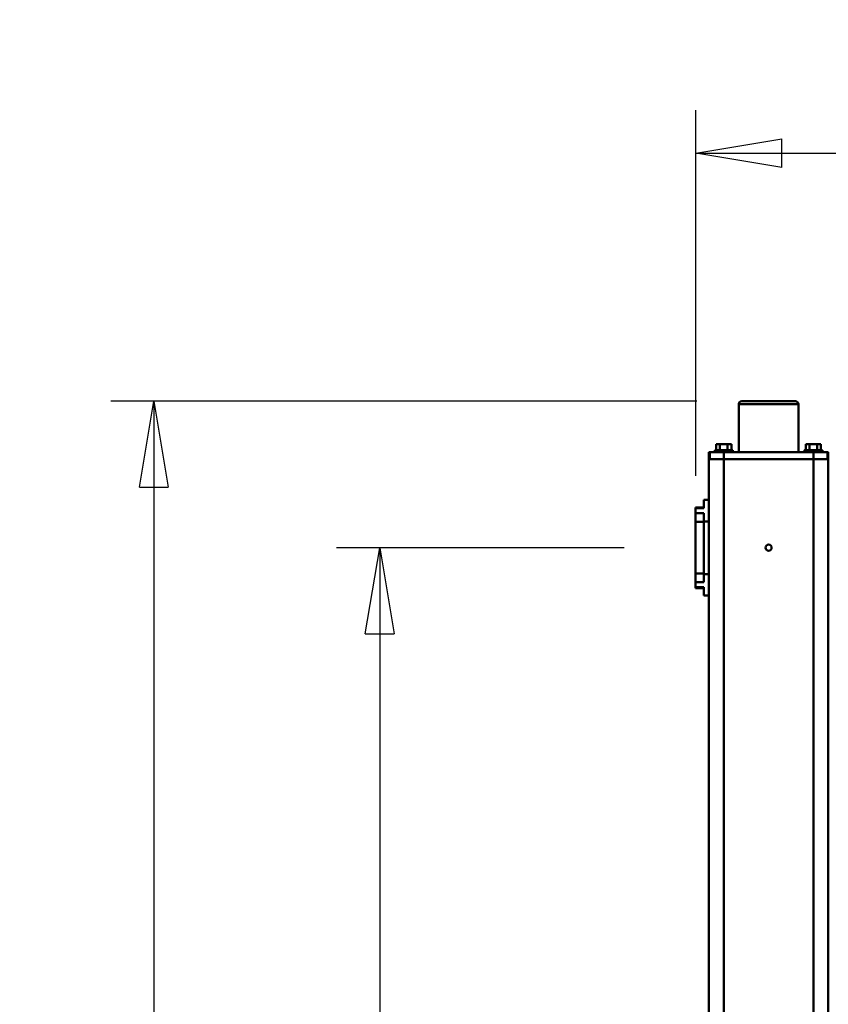
# Model space of a CAD drawing. Units: millimetres. Extents: x 0 to 24042, y 0 to 16800.
# Drawn here: x 3106 to 4460, y 3848 to 5495 of the extents above; entities that cross this region are included whole.
import ezdxf

# ---------------------------------------------------------------- set-up
doc = ezdxf.new("R2010")
doc.units = ezdxf.units.MM
doc.header["$MEASUREMENT"] = 0
doc.layers.add('(1) Shape lines', color=7, linetype='Continuous', lineweight=35)
doc.layers.add('(6) Dimensions', color=7, linetype='Continuous', lineweight=35)
doc.styles.add('Arial', font='ARIAL.TTF')
doc.dimstyles.new('Vertex Style', dxfattribs={"dimscale": 40, "dimtxt": 0.18, "dimasz": 3.6, "dimexe": 1.8, "dimexo": 0.0625, "dimgap": 1.7, "dimtad": 1, "dimdec": 1, "dimdsep": 46, "dimtxsty": 'Arial', "dimblk1": 'CLOSED', "dimblk2": 'CLOSED', "dimsah": 1, "dimcen": 0.09, "dimdle": 1.8, "dimclrd": 9, "dimclre": 9, "dimadec": 1, "dimazin": 2, "dimtfac": 0.65, "dimtdec": 4, "dimtmove": 0, "dimatfit": 3, "dimfxl": 0, "dimtolj": 1, "dimtzin": 0, "dimlwd": 25, "dimlwe": 25, "dimarcsym": 0})

# ---------------------------------------------------------------- blocks, each defined once
blk = doc.blocks.new('_Closed')
at = {"color": 0, "linetype": 'ByBlock', "lineweight": -2}
for p, q in [((-1, 0.166667), (0, 0)), ((-1, 0.166667), (-1, -0.166667)), ((0, 0), (-1, -0.166667)), ((0, 0), (-1, 0))]:
    blk.add_line(p, q, dxfattribs=at)
blk = doc.blocks.new('*D2270')
at = {"layer": '(6) Dimensions', "color": 9, "lineweight": 25}
for p, q in [((4240, 4857), (3259, 4857)), ((3331, 4713), (3331, 2011)), ((4240, 1867), (3259, 1867))]:
    blk.add_line(p, q, dxfattribs=at)
at = {"layer": 'Defpoints', "color": 0}
for p in [(4360, 4857), (3331, 1867), (4360, 1867)]:
    blk.add_point(p, dxfattribs=at)
at = {"layer": '(6) Dimensions', "color": 9, "lineweight": 25, "xscale": 144, "yscale": 144, "zscale": 144}
for p, rotation in [((3331, 4857), 89.99999999999999), ((3331, 1867), 270)]:
    blk.add_blockref('_Closed', p, dxfattribs=dict(at, rotation=rotation))
at = {"layer": '(6) Dimensions', "color": 0, "lineweight": 35, "insert": (3198.3, 3362), "char_height": 140, "attachment_point": 5, "rotation": 90, "style": 'Arial'}
blk.add_mtext('\\A1;2990', dxfattribs=at)
blk = doc.blocks.new('*D2271')
at = {"layer": '(6) Dimensions', "color": 9, "lineweight": 25}
for p, q in [((4118, 4612), (3637, 4612)), ((3709, 4468), (3709, 2256)), ((4118, 2112), (3637, 2112))]:
    blk.add_line(p, q, dxfattribs=at)
at = {"layer": 'Defpoints', "color": 0}
for p in [(4238, 4612), (3709, 2112), (4238, 2112)]:
    blk.add_point(p, dxfattribs=at)
at = {"layer": '(6) Dimensions', "color": 9, "lineweight": 25, "xscale": 144, "yscale": 144, "zscale": 144}
for p, rotation in [((3709, 4612), 89.99999999999999), ((3709, 2112), 270)]:
    blk.add_blockref('_Closed', p, dxfattribs=dict(at, rotation=rotation))
at = {"layer": '(6) Dimensions', "color": 0, "lineweight": 35, "insert": (3576.3, 3362), "char_height": 140, "attachment_point": 5, "rotation": 90, "style": 'Arial'}
blk.add_mtext('\\A1;2500', dxfattribs=at)
blk = doc.blocks.new('*D2272')
at = {"layer": '(6) Dimensions', "color": 9, "lineweight": 25}
for p, q in [((4238, 4732), (4238, 5344)), ((11982, 4732), (11982, 5344)), ((4382, 5272), (11838, 5272))]:
    blk.add_line(p, q, dxfattribs=at)
at = {"layer": 'Defpoints', "color": 0}
for p in [(11982, 5272), (4238, 4612), (11982, 4612)]:
    blk.add_point(p, dxfattribs=at)
at = {"layer": '(6) Dimensions', "color": 9, "lineweight": 25, "xscale": 144, "yscale": 144, "zscale": 144}
for p, rotation in [((4238, 5272), 180), ((11982, 5272), 360)]:
    blk.add_blockref('_Closed', p, dxfattribs=dict(at, rotation=rotation))
at = {"layer": '(6) Dimensions', "color": 0, "lineweight": 35, "insert": (8110, 5403.2), "char_height": 140, "attachment_point": 5, "style": 'Arial'}
blk.add_mtext('\\A1;7744', dxfattribs=at)
blk = doc.blocks.new('MACRO_9_71bb872a-6157-4c62-ab35-9c869ac14808')
at = {"layer": '(1) Shape lines', "color": 7, "linetype": 'Continuous', "lineweight": 50, "ltscale": 120}
for p, q in [((7629.1, -480), (7629.1, -1648)), ((7654.1, -480), (7654.1, -1648)), ((7804.1, -480), (7804.1, -1648)), ((7829.1, -480), (7829.1, -1648)), ((7829.1, -1420), (7837.6, -1420)), ((7837.6, -1420), (7837.6, -1433.8)), ((7837.6, -1432.5), (7851.6, -1432.5)), ((7851.6, -1432.5), (7851.6, -1433.7)), ((7837.6, -1433.8), (7851.6, -1433.8)), ((7837.6, -1442.2), (7837.6, -1456)), ((7837.6, -1442.2), (7851.6, -1442.2)), ((7851.6, -1433.8), (7851.6, -1442.2)), ((7851.6, -1442.2), (7851.6, -1456.7)), ((7829.1, -1456), (7837.6, -1456)), ((7837.6, -1456), (7837.6, -1544)), ((7837.6, -1456.7), (7851.6, -1456.7)), ((7851.6, -1456.7), (7851.6, -1543.3)), ((7829.1, -1544), (7837.6, -1544)), ((7837.6, -1543.3), (7851.6, -1543.3)), ((7837.6, -1544), (7837.6, -1557.8)), ((7851.6, -1543.3), (7851.6, -1557.8)), ((7837.6, -1557.8), (7851.6, -1557.8)), ((7851.6, -1557.8), (7851.6, -1566.2)), ((7829.1, -1580), (7837.6, -1580)), ((7837.6, -1566.2), (7837.6, -1580)), ((7837.6, -1566.2), (7851.6, -1566.2)), ((7851.6, -1567.5), (7837.6, -1567.5)), ((7851.6, -1566.3), (7851.6, -1567.5)), ((7629.1, -1648), (7629.1, -1660)), ((7629.1, -1648), (7630.3, -1648)), ((7629.1, -1660), (7630.4, -1660)), ((7630.4, -1648), (7630.6, -1648)), ((7630.4, -1660), (7630.4, -1648)), ((7630.6, -1648), (7630.6, -1660)), ((7630.6, -1648), (7631.2, -1648)), ((7630.6, -1660), (7654.1, -1660)), ((7631.2, -1648), (7633.4, -1648)), ((7633.4, -1648), (7635.1, -1648)), ((7635.1, -1648), (7638.4, -1648)), ((7638.4, -1648), (7640.6, -1648)), ((7639.1, -1663), (7639.1, -1660)), ((7639.1, -1663), (7639.1, -1660)), ((7639.1, -1663), (7639.2, -1663)), ((7640.6, -1648), (7644.9, -1648)), ((7641.4, -1663), (7641.4, -1673)), ((7644.9, -1648), (7647.1, -1648)), ((7647.1, -1648), (7654.1, -1648)), ((7647.7, -1663), (7647.7, -1673)), ((7654.1, -1648), (7654.1, -1660)), ((7654.1, -1648), (7804.1, -1648)), ((7654.1, -1648), (7804.1, -1648)), ((7654.1, -1660), (7804.1, -1660)), ((7660.5, -1663), (7660.5, -1673)), ((7666.8, -1663), (7666.8, -1673)), ((7669.1, -1660), (7669.1, -1663)), ((7669.1, -1660), (7669.1, -1663)), ((7679.1, -1740), (7679.1, -1660)), ((7779.1, -1660), (7779.1, -1740)), ((7789.1, -1663), (7789.1, -1660)), ((7789.1, -1663), (7789.1, -1660)), ((7791.4, -1663), (7791.4, -1673)), ((7797.7, -1663), (7797.7, -1673)), ((7804.1, -1648), (7804.1, -1660)), ((7804.1, -1648), (7811.1, -1648)), ((7804.1, -1660), (7827.6, -1660)), ((7810.5, -1663), (7810.5, -1673)), ((7813.3, -1648), (7811.1, -1648)), ((7813.3, -1648), (7817.6, -1648)), ((7816.8, -1663), (7816.8, -1673)), ((7819.8, -1648), (7817.6, -1648)), ((7819.1, -1660), (7819.1, -1663)), ((7819.1, -1660), (7819.1, -1663)), ((7819.8, -1648), (7823.1, -1648)), ((7824.8, -1648), (7823.1, -1648)), ((7824.8, -1648), (7827, -1648)), ((7827.6, -1648), (7827, -1648)), ((7827.6, -1648), (7827.6, -1660)), ((7827.8, -1648), (7827.6, -1648)), ((7827.8, -1648), (7827.8, -1660)), ((7827.8, -1660), (7829.1, -1660)), ((7827.9, -1648), (7829.1, -1648)), ((7829.1, -1648), (7829.1, -1660)), ((7641.4, -1673), (7647.7, -1673)), ((7647.7, -1673), (7660.5, -1673)), ((7660.5, -1673), (7666.8, -1673)), ((7791.4, -1673), (7797.7, -1673)), ((7797.7, -1673), (7810.5, -1673)), ((7810.5, -1673), (7816.8, -1673)), ((7778.9, -1740), (7679.3, -1740)), ((7684.3, -1745), (7773.9, -1745))]:
    blk.add_line(p, q, dxfattribs=at)
for points in [[(7630.4, -1660), (7630.4, -1660), (7630.6, -1660)], [(7639.3, -1663), (7669.1, -1663), (7668.9, -1663)], [(7669.1, -1663), (7669.1, -1663), (7669.1, -1663)], [(7789.1, -1663), (7819.1, -1663), (7819.1, -1663)], [(7827.6, -1660), (7827.8, -1660), (7827.8, -1660)]]:
    blk.add_lwpolyline(points, dxfattribs=at)
blk.add_circle((7729.1, -1500), 5.1, dxfattribs=at)
for centre, start, end in [((7684.1, -1740), 180, 270), ((7774.1, -1740), 270, 0)]:
    blk.add_arc(centre, 5, start, end, dxfattribs=at)

msp = doc.modelspace()

# ---------------------------------------------------------------- block references
at = {"color": 7, "linetype": 'ByBlock', "rotation": 180}
msp.add_blockref('MACRO_9_71bb872a-6157-4c62-ab35-9c869ac14808', (12089.1, 3112), dxfattribs=at)

# ---------------------------------------------------------------- dimensions: what is measured, and where the dimension line sits
at = {"layer": '(6) Dimensions', "color": 7, "lineweight": 35}
dim = msp.add_linear_dim(base=(11982, 5272), p1=(4238, 4612), p2=(11982, 4612), dimstyle='Vertex Style', override={"dimtxt": 3.5, "dimexo": 3, "dimgap": 1.53125, "dimdec": 0, "dimtxsty": 'Arial', "dimcen": 0}, dxfattribs=at)
dim.commit()
dim.dimension.update_dxf_attribs({"geometry": '*D2272', "text_midpoint": (8110, 5272), "dimtype": 160})
for base, p1, p2, picture, middle in [((3331, 1867), (4360, 4857), (4360, 1867), '*D2270', (3331, 3362)), ((3709, 2112), (4238, 4612), (4238, 2112), '*D2271', (3709, 3362))]:
    dim = msp.add_linear_dim(base=base, p1=p1, p2=p2, angle=90, dimstyle='Vertex Style', override={"dimtxt": 3.5, "dimexo": 3, "dimgap": 1.53125, "dimdec": 0, "dimtxsty": 'Arial', "dimcen": 0}, dxfattribs=at)
    dim.commit()
    dim.dimension.update_dxf_attribs({"geometry": picture, "text_midpoint": middle, "dimtype": 160})

doc.saveas('drawing.dxf')
